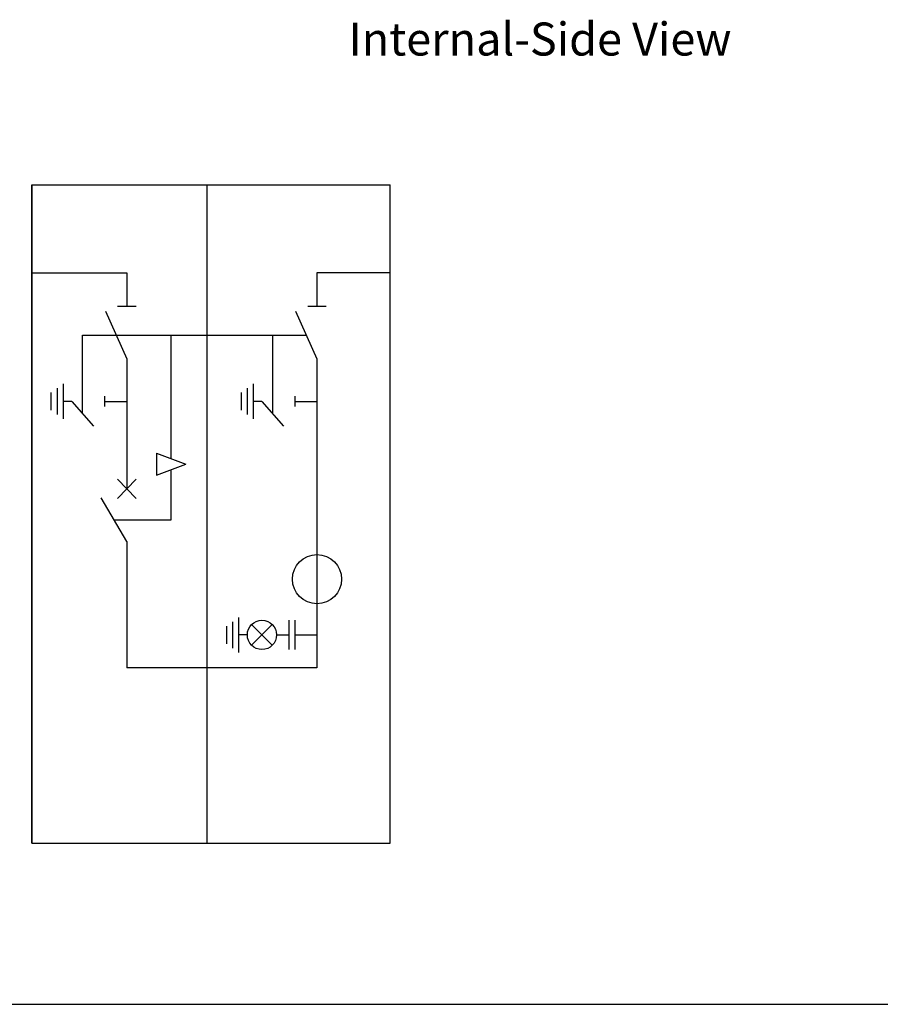
# Model space of a CAD drawing. Units: millimetres. Extents: x 209 to 21485, y -129 to 5611.
# Drawn here: x 16325 to 18532, y -129 to 2395 of the extents above; entities that cross this region are included whole.
import ezdxf

# ---------------------------------------------------------------- set-up
doc = ezdxf.new("R2010")
doc.units = ezdxf.units.MM
doc.layers.add('FORMAT', color=7, linetype='Continuous')

msp = doc.modelspace()

# ---------------------------------------------------------------- linework, layer by layer
at = {"color": 3}
for p, q in [((16356.6, 1971.4), (16806.6, 1971.4)), ((16356.6, 283.9), (16356.6, 1971.4)), ((16356.6, 1971.4), (16356.6, 283.9)), ((16806.6, 283.9), (16806.6, 1971.4)), ((16806.6, 283.9), (16806.6, 1971.4)), ((16806.6, 283.9), (16806.6, 1971.4)), ((16806.6, 1971.4), (17275.3, 1971.4)), ((17275.3, 283.9), (17275.3, 1971.4)), ((16356.6, 1746.4), (16600.3, 1746.4)), ((16600.3, 1746.4), (16600.3, 1660.4)), ((16600.3, 1746.4), (16600.3, 1660.4)), ((17275.3, 1746.4), (17087.8, 1746.4)), ((17087.8, 1746.4), (17087.8, 1660.4)), ((16545.3, 1647.7), (16600.3, 1525.4)), ((16576.7, 1660.4), (16624, 1660.4)), ((17032.8, 1647.7), (17087.8, 1525.4)), ((17064.2, 1660.4), (17111.5, 1660.4)), ((16486.9, 1586.5), (17060.3, 1586.5)), ((16486.9, 1384.7), (16486.9, 1586.5)), ((16713.7, 1269.4), (16713.7, 1586.5)), ((16974.4, 1384.7), (16974.4, 1586.5)), ((16600.3, 1525.4), (16600.3, 1192.3)), ((17087.8, 1525.4), (17087.8, 881.7)), ((16406.6, 1394), (16406.6, 1439)), ((16422.1, 1382.7), (16422.1, 1450.2)), ((16437.5, 1371.5), (16437.5, 1461.5)), ((16894.1, 1394), (16894.1, 1439)), ((16909.6, 1382.7), (16909.6, 1450.2)), ((16925, 1371.5), (16925, 1461.5)), ((16459.1, 1416.5), (16437.5, 1416.5)), ((16459.1, 1416.5), (16514.7, 1352.9)), ((16459.1, 1416.5), (16459.1, 1416.5)), ((16459.1, 1416.5), (16459.1, 1416.5)), ((16459.1, 1416.5), (16459.1, 1416.5)), ((16459.1, 1416.5), (16459.1, 1416.5)), ((16544.1, 1416.5), (16600.3, 1416.5)), ((16544.2, 1403.3), (16544.2, 1429.6)), ((16946.6, 1416.5), (16925, 1416.5)), ((16946.6, 1416.5), (17002.2, 1352.9)), ((16946.6, 1416.5), (16946.6, 1416.5)), ((16946.6, 1416.5), (16946.6, 1416.5)), ((16946.6, 1416.5), (16946.6, 1416.5)), ((16946.6, 1416.5), (16946.6, 1416.5)), ((17031.6, 1416.5), (17087.8, 1416.5)), ((17031.7, 1403.3), (17031.7, 1429.6)), ((16676.2, 1283.5), (16676.2, 1227.3)), ((16676.2, 1283.5), (16751.2, 1255.4)), ((16676.2, 1227.3), (16751.2, 1255.4)), ((16713.7, 1113.2), (16713.7, 1241.3)), ((16600.3, 1192.3), (16576.3, 1216.9)), ((16600.3, 1192.3), (16624.4, 1216.9)), ((16600.3, 1192.3), (16576.3, 1167.8)), ((16600.3, 1192.3), (16624.4, 1167.8)), ((16600.3, 1057.3), (16534.6, 1169)), ((16567.5, 1113.2), (16713.7, 1113.2)), ((16600.3, 1057.3), (16600.3, 1037.5)), ((16600.3, 1037.5), (16600.3, 733.4)), ((17087.8, 1011.7), (17087.8, 733.4)), ((16887.8, 773), (16887.8, 863)), ((16856.8, 795.5), (16856.8, 840.5)), ((16872.3, 784.2), (16872.3, 851.7)), ((16920.3, 844.5), (16973.3, 791.5)), ((16920.3, 791.5), (16973.3, 844.5)), ((17016.1, 780.5), (17016.1, 855.5)), ((17031.6, 780.5), (17031.6, 855.5)), ((16909.3, 818), (16887.8, 818)), ((16909.3, 818), (16909.3, 818)), ((16909.3, 818), (16909.3, 818)), ((16909.3, 818), (16909.3, 818)), ((16909.3, 818), (16909.3, 818)), ((16984.3, 818), (17016.1, 818)), ((17031.6, 818), (17087.8, 818)), ((17087.8, 733.4), (16600.3, 733.4)), ((16356.6, 283.9), (16806.6, 283.9)), ((16806.6, 283.9), (17275.3, 283.9))]:
    msp.add_line(p, q, dxfattribs=at)
for centre, radius in [((17087.8, 960.9), 63), ((16946.8, 818), 37.5)]:
    msp.add_circle(centre, radius, dxfattribs=at)
at = {"layer": 'FORMAT'}
for p in [(13585.4, -128.7), (17785.4, -128.7)]:
    msp.add_line(p, (21485.4, -128.7), dxfattribs=at)

# ---------------------------------------------------------------- texts
at = {"insert": (17168.7, 2387.7), "char_height": 84.667, "width": 1431.085, "attachment_point": 1}
msp.add_mtext('Internal-Side View', dxfattribs=at)

doc.saveas('drawing.dxf')
